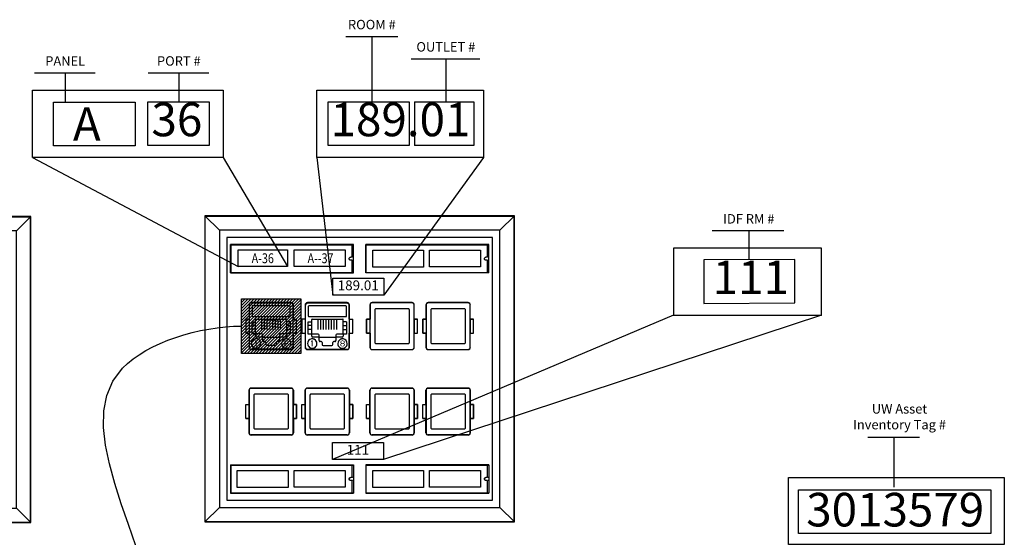
# Model space of a CAD drawing. Units: inches. Extents: x 0.5 to 24.8, y -1.4 to 5.2.
# Drawn here: x 3.9 to 8.1, y 3 to 5.2 of the extents above; entities that cross this region are included whole.
import ezdxf

# ---------------------------------------------------------------- set-up
doc = ezdxf.new("R2010")
doc.units = ezdxf.units.IN
doc.header["$LTSCALE"] = 48
doc.header["$MEASUREMENT"] = 0
doc.linetypes.add('HIDDEN', pattern=[0.2, 0.1, -0.1])
doc.linetypes.add('HIDDEN2', pattern=[0.1875, 0.125, -0.0625])
doc.layers.add('E-DETL-09', color=9, linetype='Continuous')
doc.layers.add('Section AA', color=7, linetype='Continuous')
doc.layers.add('Title Block', color=7, linetype='Continuous', lineweight=25)
doc.styles.add('ARIAL', font='arial.ttf')
doc.styles.add('Romans', font='romans.shx')
pattern_1 = [(45, (3.871027, 12.475141), (-0.006416994, 0.006416994), [])]

# ---------------------------------------------------------------- blocks, each defined once
blk = doc.blocks.new('8-PORT FP')
for p, q in [((0, 4.56), (0, 0)), ((0, 4.56), (0.215, 4.345)), ((4.61, 4.56), (0, 4.56)), ((0.006, 0.006), (0.006, 4.554)), ((0.006, 4.554), (4.604, 4.554)), ((4.61, 4.56), (4.395, 4.345)), ((4.604, 0.006), (4.604, 4.554)), ((4.61, 0), (4.61, 4.56)), ((0.215, 4.345), (0.215, 0.215)), ((4.395, 4.345), (0.215, 4.345)), ((4.395, 0.215), (4.395, 4.345)), ((0.325, 4.235), (0.325, 0.325)), ((4.285, 4.235), (0.325, 4.235)), ((0.379, 3.71), (0.379, 4.13)), ((2.215, 4.13), (0.379, 4.13)), ((0.379, 4.125), (2.215, 4.125)), ((0.389, 3.715), (0.389, 4.125)), ((0.443, 4.125), (0.443, 4.13)), ((2.15, 4.125), (2.15, 4.13)), ((2.193, 3.942), (2.193, 4.125)), ((2.215, 3.71), (2.215, 4.13)), ((2.395, 3.71), (2.395, 4.13)), ((4.231, 4.13), (2.395, 4.13)), ((2.395, 4.125), (4.231, 4.125)), ((2.404, 3.715), (2.404, 4.125)), ((2.46, 4.125), (2.46, 4.13)), ((4.166, 4.125), (4.166, 4.13)), ((4.208, 3.942), (4.208, 4.125)), ((4.231, 3.71), (4.231, 4.13)), ((4.285, 0.325), (4.285, 4.235)), ((2.193, 3.942), (2.195, 3.943)), ((2.193, 3.715), (2.193, 3.898)), ((2.195, 3.897), (2.193, 3.898)), ((2.215, 3.944), (2.205, 3.944)), ((2.215, 3.896), (2.205, 3.896)), ((4.166, 3.911), (4.166, 3.929)), ((4.208, 3.942), (4.21, 3.943)), ((4.208, 3.715), (4.208, 3.898)), ((4.21, 3.897), (4.208, 3.898)), ((4.231, 3.944), (4.22, 3.944)), ((4.231, 3.896), (4.22, 3.896)), ((0.379, 3.715), (2.215, 3.715)), ((0.379, 3.71), (2.215, 3.71)), ((0.443, 3.71), (0.443, 3.715)), ((2.15, 3.71), (2.15, 3.715)), ((2.395, 3.715), (4.231, 3.715)), ((4.231, 3.71), (2.395, 3.71)), ((2.46, 3.71), (2.46, 3.715)), ((4.166, 3.71), (4.166, 3.715)), ((0.657, 3.233), (0.657, 3.019)), ((0.659, 3.233), (0.659, 3.019)), ((1.285, 3.266), (0.689, 3.266)), ((1.285, 3.263), (0.689, 3.263)), ((1.315, 3.019), (1.315, 3.233)), ((1.318, 3.019), (1.318, 3.233)), ((1.492, 3.232), (1.492, 3.019)), ((1.495, 3.232), (1.495, 3.019)), ((2.12, 3.266), (1.526, 3.266)), ((2.12, 3.263), (1.526, 3.263)), ((2.151, 3.019), (2.151, 3.232)), ((2.153, 3.019), (2.153, 3.232)), ((2.457, 3.233), (2.457, 3.019)), ((2.459, 3.233), (2.459, 3.019)), ((3.085, 3.266), (2.489, 3.266)), ((3.085, 3.263), (2.489, 3.263)), ((3.115, 3.019), (3.115, 3.233)), ((3.118, 3.019), (3.118, 3.233)), ((3.292, 3.232), (3.292, 3.019)), ((3.295, 3.232), (3.295, 3.019)), ((3.92, 3.266), (3.326, 3.266)), ((3.92, 3.263), (3.326, 3.263)), ((3.951, 3.019), (3.951, 3.232)), ((3.953, 3.019), (3.953, 3.232)), ((0.609, 3.019), (0.609, 2.813)), ((0.658, 3.019), (0.609, 3.019)), ((0.658, 3.019), (0.658, 2.813)), ((1.316, 2.813), (1.316, 3.019)), ((1.316, 3.019), (1.365, 3.019)), ((1.365, 2.813), (1.365, 3.019)), ((1.445, 3.019), (1.445, 2.813)), ((1.494, 3.019), (1.445, 3.019)), ((1.494, 3.019), (1.494, 2.813)), ((2.152, 2.813), (2.152, 3.019)), ((2.152, 3.019), (2.201, 3.019)), ((2.201, 2.813), (2.201, 3.019)), ((2.409, 3.019), (2.409, 2.813)), ((2.458, 3.019), (2.409, 3.019)), ((2.458, 3.019), (2.458, 2.813)), ((3.116, 2.813), (3.116, 3.019)), ((3.116, 3.019), (3.165, 3.019)), ((3.165, 2.813), (3.165, 3.019)), ((3.294, 3.019), (3.245, 3.019)), ((3.245, 3.019), (3.245, 2.813)), ((3.294, 3.019), (3.294, 2.813)), ((3.952, 3.019), (4.001, 3.019)), ((3.952, 2.813), (3.952, 3.019)), ((4.001, 2.813), (4.001, 3.019)), ((0.609, 2.813), (0.658, 2.813)), ((0.657, 2.813), (0.657, 2.599)), ((0.659, 2.813), (0.659, 2.599)), ((1.315, 2.599), (1.315, 2.813)), ((1.316, 2.813), (1.365, 2.813)), ((1.318, 2.599), (1.318, 2.813)), ((1.445, 2.813), (1.494, 2.813)), ((1.492, 2.813), (1.492, 2.6)), ((1.495, 2.813), (1.495, 2.6)), ((2.151, 2.6), (2.151, 2.813)), ((2.152, 2.813), (2.201, 2.813)), ((2.153, 2.6), (2.153, 2.813)), ((2.409, 2.813), (2.458, 2.813)), ((2.457, 2.813), (2.457, 2.599)), ((2.459, 2.813), (2.459, 2.599)), ((3.115, 2.599), (3.115, 2.813)), ((3.116, 2.813), (3.165, 2.813)), ((3.118, 2.599), (3.118, 2.813)), ((3.245, 2.813), (3.294, 2.813)), ((3.292, 2.813), (3.292, 2.6)), ((3.295, 2.813), (3.295, 2.6)), ((3.951, 2.6), (3.951, 2.813)), ((3.952, 2.813), (4.001, 2.813)), ((3.953, 2.6), (3.953, 2.813)), ((0.689, 2.569), (1.285, 2.569)), ((0.689, 2.567), (1.285, 2.567)), ((1.526, 2.569), (2.12, 2.569)), ((1.526, 2.567), (2.12, 2.567)), ((2.489, 2.569), (3.085, 2.569)), ((2.489, 2.567), (3.085, 2.567)), ((3.326, 2.569), (3.92, 2.569)), ((3.326, 2.567), (3.92, 2.567)), ((0.657, 1.747), (0.657, 1.961)), ((0.659, 1.747), (0.659, 1.961)), ((0.689, 1.993), (1.285, 1.993)), ((0.689, 1.991), (1.285, 1.991)), ((1.315, 1.961), (1.315, 1.747)), ((1.318, 1.961), (1.318, 1.747)), ((1.492, 1.747), (1.492, 1.96)), ((1.495, 1.747), (1.495, 1.96)), ((1.526, 1.993), (2.12, 1.993)), ((1.526, 1.991), (2.12, 1.991)), ((2.151, 1.96), (2.151, 1.747)), ((2.153, 1.96), (2.153, 1.747)), ((2.457, 1.747), (2.457, 1.961)), ((2.459, 1.747), (2.459, 1.961)), ((2.489, 1.993), (3.085, 1.993)), ((2.489, 1.991), (3.085, 1.991)), ((3.115, 1.961), (3.115, 1.747)), ((3.118, 1.961), (3.118, 1.747)), ((3.292, 1.747), (3.292, 1.96)), ((3.295, 1.747), (3.295, 1.96)), ((3.326, 1.993), (3.92, 1.993)), ((3.326, 1.991), (3.92, 1.991)), ((3.951, 1.96), (3.951, 1.747)), ((3.953, 1.96), (3.953, 1.747)), ((0.609, 1.541), (0.609, 1.747)), ((0.609, 1.747), (0.658, 1.747)), ((0.658, 1.541), (0.658, 1.747)), ((1.316, 1.747), (1.316, 1.541)), ((1.316, 1.747), (1.365, 1.747)), ((1.365, 1.747), (1.365, 1.541)), ((1.445, 1.541), (1.445, 1.747)), ((1.445, 1.747), (1.494, 1.747)), ((1.494, 1.541), (1.494, 1.747)), ((2.152, 1.747), (2.201, 1.747)), ((2.152, 1.747), (2.152, 1.541)), ((2.201, 1.747), (2.201, 1.541)), ((2.409, 1.747), (2.458, 1.747)), ((2.409, 1.541), (2.409, 1.747)), ((2.458, 1.541), (2.458, 1.747)), ((3.116, 1.747), (3.165, 1.747)), ((3.116, 1.747), (3.116, 1.541)), ((3.165, 1.747), (3.165, 1.541)), ((3.245, 1.747), (3.294, 1.747)), ((3.245, 1.541), (3.245, 1.747)), ((3.294, 1.541), (3.294, 1.747)), ((3.952, 1.747), (4.001, 1.747)), ((3.952, 1.747), (3.952, 1.541)), ((4.001, 1.747), (4.001, 1.541)), ((0.609, 1.541), (0.658, 1.541)), ((0.657, 1.327), (0.657, 1.541)), ((0.659, 1.327), (0.659, 1.541)), ((1.315, 1.541), (1.315, 1.327)), ((1.365, 1.541), (1.316, 1.541)), ((1.318, 1.541), (1.318, 1.327)), ((1.445, 1.541), (1.494, 1.541)), ((1.492, 1.328), (1.492, 1.541)), ((1.495, 1.328), (1.495, 1.541)), ((2.151, 1.541), (2.151, 1.328)), ((2.201, 1.541), (2.152, 1.541)), ((2.153, 1.541), (2.153, 1.328)), ((2.409, 1.541), (2.458, 1.541)), ((2.457, 1.327), (2.457, 1.541)), ((2.459, 1.327), (2.459, 1.541)), ((3.115, 1.541), (3.115, 1.327)), ((3.165, 1.541), (3.116, 1.541)), ((3.118, 1.541), (3.118, 1.327)), ((3.245, 1.541), (3.294, 1.541)), ((3.292, 1.328), (3.292, 1.541)), ((3.295, 1.328), (3.295, 1.541)), ((3.951, 1.541), (3.951, 1.328)), ((4.001, 1.541), (3.952, 1.541)), ((3.953, 1.541), (3.953, 1.328)), ((1.285, 1.297), (0.689, 1.297)), ((1.285, 1.294), (0.689, 1.294)), ((2.12, 1.297), (1.526, 1.297)), ((2.12, 1.294), (1.526, 1.294)), ((3.085, 1.297), (2.489, 1.297)), ((3.085, 1.294), (2.489, 1.294)), ((3.92, 1.297), (3.326, 1.297)), ((3.92, 1.294), (3.326, 1.294)), ((0.379, 0.85), (0.379, 0.43)), ((0.379, 0.85), (2.215, 0.85)), ((0.379, 0.845), (2.215, 0.845)), ((0.389, 0.435), (0.389, 0.845)), ((0.443, 0.85), (0.443, 0.845)), ((2.15, 0.85), (2.15, 0.845)), ((2.193, 0.662), (2.193, 0.845)), ((2.215, 0.85), (2.215, 0.43)), ((4.231, 0.85), (2.395, 0.85)), ((2.395, 0.85), (2.395, 0.43)), ((2.395, 0.845), (4.231, 0.845)), ((2.404, 0.435), (2.404, 0.845)), ((2.46, 0.85), (2.46, 0.845)), ((4.166, 0.85), (4.166, 0.845)), ((4.208, 0.662), (4.208, 0.845)), ((4.231, 0.85), (4.231, 0.43)), ((2.15, 0.647), (2.15, 0.633)), ((2.193, 0.662), (2.195, 0.663)), ((2.195, 0.617), (2.193, 0.618)), ((2.193, 0.435), (2.193, 0.618)), ((2.215, 0.664), (2.205, 0.664)), ((2.215, 0.616), (2.205, 0.616)), ((4.166, 0.649), (4.166, 0.631)), ((4.208, 0.662), (4.21, 0.663)), ((4.21, 0.617), (4.208, 0.618)), ((4.208, 0.435), (4.208, 0.618)), ((4.231, 0.664), (4.22, 0.664)), ((4.231, 0.616), (4.22, 0.616)), ((0.325, 0.325), (4.285, 0.325)), ((0.379, 0.435), (2.215, 0.435)), ((0.379, 0.43), (2.215, 0.43)), ((2.15, 0.435), (2.15, 0.43)), ((2.395, 0.435), (4.231, 0.435)), ((2.395, 0.43), (4.231, 0.43)), ((2.46, 0.435), (2.46, 0.43)), ((4.166, 0.435), (4.166, 0.43)), ((0, 0), (0.215, 0.215)), ((0.215, 0.215), (4.395, 0.215)), ((4.61, 0), (4.395, 0.215)), ((0, 0), (4.61, 0)), ((0.006, 0.006), (4.604, 0.006))]:
    blk.add_line(p, q)
for centre, radius, start, end in [((0.689, 3.233), 0.0325, 90, 180), ((0.689, 3.233), 0.03, 90, 180), ((1.285, 3.233), 0.0325, 0, 90), ((1.285, 3.233), 0.03, 0, 90), ((1.526, 3.232), 0.0335, 90, 180), ((1.526, 3.232), 0.031, 90, 180), ((2.12, 3.232), 0.0335, 0, 90), ((2.12, 3.232), 0.031, 0, 90), ((2.489, 3.233), 0.0325, 90, 180), ((2.489, 3.233), 0.03, 90, 180), ((3.085, 3.233), 0.0325, 0, 90), ((3.085, 3.233), 0.03, 0, 90), ((3.326, 3.232), 0.0335, 90, 180), ((3.326, 3.232), 0.031, 90, 180), ((3.92, 3.232), 0.0335, 0, 90), ((3.92, 3.232), 0.031, 0, 90), ((0.689, 2.599), 0.0325, 180, 270), ((0.689, 2.599), 0.03, 180, 270), ((1.285, 2.599), 0.03, 270, 0), ((1.285, 2.599), 0.0325, 270, 0), ((1.526, 2.6), 0.0335, 180, 270), ((1.526, 2.6), 0.031, 180, 270), ((2.12, 2.6), 0.031, 270, 0), ((2.12, 2.6), 0.0335, 270, 0), ((2.489, 2.599), 0.0325, 180, 270), ((2.489, 2.599), 0.03, 180, 270), ((3.085, 2.599), 0.03, 270, 0), ((3.085, 2.599), 0.0325, 270, 0), ((3.326, 2.6), 0.0335, 180, 270), ((3.326, 2.6), 0.031, 180, 270), ((3.92, 2.6), 0.031, 270, 0), ((3.92, 2.6), 0.0335, 270, 0), ((0.689, 1.961), 0.0325, 90, 180), ((0.689, 1.961), 0.03, 90, 180), ((1.285, 1.961), 0.0325, 0, 90), ((1.285, 1.961), 0.03, 0, 90), ((1.526, 1.96), 0.0335, 90, 180), ((1.526, 1.96), 0.031, 90, 180), ((2.12, 1.96), 0.0335, 0, 90), ((2.12, 1.96), 0.031, 0, 90), ((2.489, 1.961), 0.0325, 90, 180), ((2.489, 1.961), 0.03, 90, 180), ((3.085, 1.961), 0.0325, 0, 90), ((3.085, 1.961), 0.03, 0, 90), ((3.326, 1.96), 0.0335, 90, 180), ((3.326, 1.96), 0.031, 90, 180), ((3.92, 1.96), 0.0335, 0, 90), ((3.92, 1.96), 0.031, 0, 90), ((0.689, 1.327), 0.0325, 180, 270), ((0.689, 1.327), 0.03, 180, 270), ((1.285, 1.327), 0.03, 270, 0), ((1.285, 1.327), 0.0325, 270, 0), ((1.526, 1.328), 0.0335, 180, 270), ((1.526, 1.328), 0.031, 180, 270), ((2.12, 1.328), 0.031, 270, 0), ((2.12, 1.328), 0.0335, 270, 0), ((2.489, 1.327), 0.0325, 180, 270), ((2.489, 1.327), 0.03, 180, 270), ((3.085, 1.327), 0.03, 270, 0), ((3.085, 1.327), 0.0325, 270, 0), ((3.326, 1.328), 0.0335, 180, 270), ((3.326, 1.328), 0.031, 180, 270), ((3.92, 1.328), 0.031, 270, 0), ((3.92, 1.328), 0.0335, 270, 0)]:
    blk.add_arc(centre, radius, start, end)
for points, start_tangent, end_tangent in [([(2.171, 3.898), (2.164, 3.899), (2.158, 3.902), (2.153, 3.907), (2.15, 3.913), (2.149, 3.92), (2.15, 3.927), (2.153, 3.933), (2.158, 3.938), (2.164, 3.941), (2.171, 3.942)], (-0.999997, -0.002351), (0.999997, -0.002351)), ([(2.193, 3.942), (2.186, 3.942), (2.178, 3.942), (2.171, 3.942)], (-0.999997, 0.002411), (-0.999997, 0.002351)), ([(2.193, 3.898), (2.186, 3.898), (2.178, 3.898), (2.171, 3.898)], (-0.999997, -0.002411), (-0.999997, -0.002351)), ([(2.195, 3.943), (2.195, 3.943), (2.198, 3.944), (2.201, 3.944), (2.205, 3.944)], (0.707107, 0.707107), (1, 0)), ([(2.205, 3.896), (2.201, 3.896), (2.198, 3.896), (2.195, 3.897), (2.195, 3.897)], (-1, 0), (-0.707107, 0.707107)), ([(4.186, 3.898), (4.179, 3.899), (4.173, 3.902), (4.168, 3.907), (4.165, 3.913), (4.164, 3.92), (4.165, 3.927), (4.168, 3.933), (4.173, 3.938), (4.179, 3.941), (4.186, 3.942)], (-0.999997, -0.002351), (0.999997, -0.002351)), ([(4.208, 3.942), (4.201, 3.942), (4.193, 3.942), (4.186, 3.942)], (-0.999997, 0.002411), (-0.999997, 0.002351)), ([(4.208, 3.898), (4.201, 3.898), (4.193, 3.898), (4.186, 3.898)], (-0.999997, -0.002411), (-0.999997, -0.002351)), ([(4.21, 3.943), (4.21, 3.943), (4.213, 3.944), (4.216, 3.944), (4.22, 3.944)], (0.707107, 0.707107), (1, 0)), ([(4.22, 3.896), (4.216, 3.896), (4.213, 3.896), (4.21, 3.897), (4.21, 3.897)], (-1, 0), (-0.707107, 0.707107)), ([(2.171, 0.618), (2.164, 0.619), (2.158, 0.622), (2.153, 0.627), (2.15, 0.633), (2.149, 0.64), (2.15, 0.647), (2.153, 0.653), (2.158, 0.658), (2.164, 0.661), (2.171, 0.662)], (-0.999997, -0.002351), (0.999997, -0.002351)), ([(2.193, 0.662), (2.186, 0.662), (2.178, 0.662), (2.171, 0.662)], (-0.999997, 0.002411), (-0.999997, 0.002351)), ([(2.193, 0.618), (2.186, 0.618), (2.178, 0.618), (2.171, 0.618)], (-0.999997, -0.002411), (-0.999997, -0.002351)), ([(2.195, 0.663), (2.195, 0.663), (2.198, 0.664), (2.201, 0.664), (2.205, 0.664)], (0.707107, 0.707107), (1, 0)), ([(2.205, 0.616), (2.201, 0.616), (2.198, 0.616), (2.195, 0.617), (2.195, 0.617)], (-1, 0), (-0.707107, 0.707107)), ([(4.186, 0.618), (4.179, 0.619), (4.173, 0.622), (4.168, 0.627), (4.165, 0.633), (4.164, 0.64), (4.165, 0.647), (4.168, 0.653), (4.173, 0.658), (4.179, 0.661), (4.186, 0.662)], (-0.999997, -0.002351), (0.999997, -0.002351)), ([(4.208, 0.662), (4.201, 0.662), (4.193, 0.662), (4.186, 0.662)], (-0.999997, 0.002411), (-0.999997, 0.002351)), ([(4.208, 0.618), (4.201, 0.618), (4.193, 0.618), (4.186, 0.618)], (-0.999997, -0.002411), (-0.999997, -0.002351)), ([(4.21, 0.663), (4.21, 0.663), (4.213, 0.664), (4.216, 0.664), (4.22, 0.664)], (0.707107, 0.707107), (1, 0)), ([(4.22, 0.616), (4.216, 0.616), (4.213, 0.616), (4.21, 0.617), (4.21, 0.617)], (-1, 0), (-0.707107, 0.707107))]:
    blk.add_spline(points, degree=3, dxfattribs=dict(start_tangent=start_tangent, end_tangent=end_tangent))
at = {"layer": 'Defpoints'}
for p in [(0.987, 2.916), (1.823, 2.916), (2.787, 2.916), (3.623, 2.916), (0.987, 1.644), (1.823, 1.644), (2.787, 1.644), (3.623, 1.644)]:
    blk.add_point(p, dxfattribs=at)
blk = doc.blocks.new('8P8C')
blk.add_hatch(color=256).paths.add_polyline_path([(-0.217, -0.211), (-0.233, -0.211), (-0.243, -0.221), (-0.243, -0.231), (-0.233, -0.231), (-0.233, -0.301), (-0.217, -0.301)])
h = blk.add_hatch(color=256)
h.paths.add_polyline_path([(0.248, -0.253), (0.254, -0.248), (0.258, -0.24), (0.258, -0.234), (0.254, -0.225), (0.248, -0.219), (0.239, -0.213), (0.23, -0.211), (0.222, -0.211), (0.213, -0.213), (0.203, -0.219), (0.198, -0.225), (0.194, -0.234), (0.194, -0.24), (0.198, -0.248), (0.203, -0.253), (0.207, -0.255), (0.203, -0.257), (0.196, -0.263), (0.192, -0.272), (0.192, -0.278), (0.196, -0.288), (0.201, -0.293), (0.211, -0.299), (0.22, -0.301), (0.231, -0.301), (0.241, -0.299), (0.25, -0.293), (0.256, -0.288), (0.26, -0.278), (0.26, -0.272), (0.256, -0.263), (0.248, -0.257), (0.245, -0.255)])
h.paths.add_polyline_path([(0.23, -0.251), (0.222, -0.251), (0.215, -0.249), (0.207, -0.244), (0.203, -0.238), (0.203, -0.234), (0.207, -0.228), (0.215, -0.223), (0.222, -0.221), (0.23, -0.221), (0.237, -0.223), (0.245, -0.228), (0.248, -0.234), (0.248, -0.238), (0.245, -0.244), (0.237, -0.249)], flags=16)
h.paths.add_polyline_path([(0.23, -0.259), (0.237, -0.261), (0.245, -0.265), (0.25, -0.272), (0.25, -0.278), (0.245, -0.286), (0.237, -0.29), (0.23, -0.292), (0.222, -0.292), (0.215, -0.29), (0.207, -0.286), (0.201, -0.278), (0.201, -0.272), (0.207, -0.265), (0.215, -0.261), (0.222, -0.259)], flags=16)
at = {"extrusion": (0, 1, 0)}
for p, q in [((-0.325, -0.314), (-0.325, 0.314)), ((0.295, 0.344), (-0.295, 0.344)), ((-0.284, 0.294), (-0.284, 0.155)), ((0.275, 0.304), (-0.275, 0.304)), ((0.284, 0.155), (0.284, 0.294)), ((0.325, 0.314), (0.325, -0.314)), ((-0.285, 0.065), (-0.234, 0.065)), ((-0.285, -0.117), (-0.285, 0.065)), ((-0.234, 0.014), (-0.285, 0.014)), ((-0.275, 0.145), (0.275, 0.145)), ((-0.234, 0.065), (-0.234, 0.1)), ((-0.234, 0.014), (-0.234, 0.065)), ((-0.234, -0.046), (-0.234, 0.014)), ((-0.229, 0.105), (0.229, 0.105)), ((0.234, 0.065), (0.234, 0.1)), ((0.234, 0.014), (0.234, 0.065)), ((0.285, 0.065), (0.234, 0.065)), ((0.234, -0.046), (0.234, 0.014)), ((0.234, 0.014), (0.285, 0.014)), ((0.285, 0.065), (0.285, -0.117)), ((-0.234, -0.046), (-0.285, -0.046)), ((-0.264, -0.117), (-0.285, -0.117)), ((-0.244, -0.117), (-0.264, -0.117)), ((-0.219, -0.117), (-0.244, -0.117)), ((-0.234, -0.117), (-0.234, -0.046)), ((-0.234, -0.149), (-0.234, -0.127)), ((-0.139, -0.117), (-0.219, -0.117)), ((-0.124, -0.149), (-0.124, -0.132)), ((0.124, -0.132), (0.124, -0.149)), ((0.219, -0.117), (0.139, -0.117)), ((0.244, -0.117), (0.219, -0.117)), ((0.234, -0.117), (0.234, -0.046)), ((0.234, -0.046), (0.285, -0.046)), ((0.234, -0.127), (0.234, -0.149)), ((0.264, -0.117), (0.244, -0.117)), ((0.285, -0.117), (0.264, -0.117)), ((-0.134, -0.164), (-0.219, -0.164)), ((-0.124, -0.174), (-0.124, -0.149)), ((-0.124, -0.164), (0.124, -0.164)), ((-0.124, -0.214), (-0.124, -0.174)), ((-0.095, -0.229), (-0.109, -0.229)), ((-0.08, -0.244), (-0.08, -0.259)), ((-0.08, -0.259), (-0.08, -0.269)), ((-0.065, -0.284), (0.065, -0.284)), ((0.08, -0.259), (0.08, -0.244)), ((0.08, -0.269), (0.08, -0.259)), ((0.109, -0.229), (0.095, -0.229)), ((0.124, -0.149), (0.124, -0.174)), ((0.124, -0.174), (0.124, -0.214)), ((0.219, -0.164), (0.134, -0.164)), ((-0.278, -0.344), (-0.295, -0.344)), ((0.278, -0.344), (-0.278, -0.344)), ((0.295, -0.344), (0.278, -0.344))]:
    blk.add_line(p, q, dxfattribs=at)
at = {"const_width": 0.0196}
for points in [[(-0.141, -0.052), (-0.141, 0.105)], [(-0.1, -0.052), (-0.1, 0.105)], [(-0.06, -0.052), (-0.06, 0.105)], [(-0.02, -0.052), (-0.02, 0.105)], [(0.02, -0.052), (0.02, 0.105)], [(0.06, -0.052), (0.06, 0.105)], [(0.1, -0.052), (0.1, 0.105)], [(0.139, -0.052), (0.139, 0.105)]]:
    blk.add_lwpolyline(points, dxfattribs=at)
for centre, radius, start, end in [((-0.295, 0.314), 0.03, 90, 180), ((-0.275, 0.294), 0.01, 90, 180), ((0.275, 0.294), 0.01, 0, 90), ((0.295, 0.314), 0.03, 0, 90), ((-0.275, 0.155), 0.01, 180, 270), ((0.275, 0.155), 0.01, 270, 0), ((-0.229, 0.1), 0.005, 90, 180), ((0.229, 0.1), 0.005, 0, 90), ((-0.244, -0.127), 0.01, 0, 90), ((-0.139, -0.132), 0.015, 0, 90), ((0.139, -0.132), 0.015, 90, 180), ((0.244, -0.127), 0.01, 90, 180), ((-0.225, -0.258), 0.07, 101.5186, 180), ((-0.225, -0.258), 0.07, 180, 233.2498), ((-0.219, -0.149), 0.015, 180, 270), ((-0.225, -0.258), 0.07, 0, 65.9281), ((-0.225, -0.258), 0.07, 306.7502, 360), ((-0.134, -0.174), 0.01, 360, 90), ((-0.109, -0.214), 0.015, 180, 270), ((-0.095, -0.244), 0.015, 0, 90), ((0.095, -0.244), 0.015, 90, 180), ((0.109, -0.214), 0.015, 270, 0), ((0.134, -0.174), 0.01, 90, 180), ((0.225, -0.258), 0.07, 114.0719, 180), ((0.225, -0.258), 0.07, 180, 233.2498), ((0.219, -0.149), 0.015, 270, 0), ((0.225, -0.258), 0.07, 0, 78.4814), ((0.225, -0.258), 0.07, 306.7502, 360), ((-0.295, -0.314), 0.03, 180, 270), ((0.295, -0.314), 0.03, 270, 0)]:
    blk.add_arc(centre, radius, start, end)
for centre, major_axis, start_param, end_param in [((-0.065, -0.269), (0, 0.0154), 1.570796, 3.141593), ((0.065, -0.269), (0, -0.0154), 0, 1.570796)]:
    blk.add_ellipse(centre, major_axis=major_axis, ratio=0.975966, start_param=start_param, end_param=end_param)
for points, knots in [([(-0.219, -0.188), (-0.22, -0.188), (-0.221, -0.188), (-0.223, -0.188), (-0.224, -0.188), (-0.226, -0.188), (-0.228, -0.188), (-0.23, -0.188), (-0.232, -0.188), (-0.234, -0.189), (-0.235, -0.189), (-0.237, -0.189), (-0.238, -0.189), (-0.239, -0.189)], [0, 0, 0, 0, 0.00182206, 0.00364427, 0.00546581, 0.00728601, 0.00910469, 0.01092232, 0.01274031, 0.01456131, 0.01638933, 0.01823014, 0.02009123, 0.02009123, 0.02009123, 0.02009123]), ([(-0.196, -0.194), (-0.198, -0.194), (-0.2, -0.193), (-0.204, -0.191), (-0.207, -0.19), (-0.211, -0.189), (-0.215, -0.189), (-0.218, -0.188), (-0.219, -0.188)], [0, 0, 0, 0, 0.00379851, 0.00768692, 0.01162165, 0.01556613, 0.01949729, 0.02340666, 0.02340666, 0.02340666, 0.02340666]), ([(0.219, -0.188), (0.218, -0.188), (0.215, -0.189), (0.211, -0.189), (0.207, -0.19), (0.204, -0.191), (0.2, -0.193), (0.198, -0.194), (0.196, -0.194)], [0, 0, 0, 0, 0.00390937, 0.00784053, 0.01178502, 0.01571975, 0.01960816, 0.02340666, 0.02340666, 0.02340666, 0.02340666]), ([(0.239, -0.189), (0.238, -0.189), (0.237, -0.189), (0.235, -0.189), (0.234, -0.189), (0.232, -0.188), (0.23, -0.188), (0.228, -0.188), (0.226, -0.188), (0.224, -0.188), (0.223, -0.188), (0.221, -0.188), (0.22, -0.188), (0.219, -0.188)], [0, 0, 0, 0, 0.00186109, 0.0037019, 0.00552992, 0.00735092, 0.00916891, 0.01098654, 0.01280522, 0.01462542, 0.01644695, 0.01826917, 0.02009123, 0.02009123, 0.02009123, 0.02009123]), ([(-0.267, -0.314), (-0.266, -0.315), (-0.264, -0.316), (-0.261, -0.318), (-0.258, -0.32), (-0.254, -0.322), (-0.25, -0.323), (-0.246, -0.325), (-0.242, -0.326), (-0.238, -0.327), (-0.235, -0.327), (-0.231, -0.328), (-0.227, -0.328), (-0.223, -0.328), (-0.219, -0.328), (-0.215, -0.327), (-0.212, -0.327), (-0.208, -0.326), (-0.204, -0.325), (-0.2, -0.323), (-0.196, -0.322), (-0.192, -0.32), (-0.189, -0.318), (-0.186, -0.316), (-0.184, -0.315), (-0.183, -0.314)], [0, 0, 0, 0, 0.00348773, 0.00718005, 0.01106402, 0.01510459, 0.01924287, 0.0234064, 0.0275286, 0.03156653, 0.0355071, 0.03936237, 0.04316082, 0.04693948, 0.05073793, 0.0545932, 0.05853377, 0.0625717, 0.0666939, 0.07085743, 0.07499571, 0.07903628, 0.08292025, 0.08661257, 0.0901003, 0.0901003, 0.0901003, 0.0901003]), ([(0.183, -0.314), (0.184, -0.315), (0.186, -0.316), (0.189, -0.318), (0.192, -0.32), (0.196, -0.322), (0.2, -0.323), (0.204, -0.325), (0.208, -0.326), (0.212, -0.327), (0.215, -0.327), (0.219, -0.328), (0.223, -0.328), (0.227, -0.328), (0.231, -0.328), (0.235, -0.327), (0.238, -0.327), (0.242, -0.326), (0.246, -0.325), (0.25, -0.323), (0.254, -0.322), (0.258, -0.32), (0.261, -0.318), (0.264, -0.316), (0.266, -0.315), (0.267, -0.314)], [0, 0, 0, 0, 0.00348773, 0.00718005, 0.01106402, 0.01510459, 0.01924287, 0.0234064, 0.0275286, 0.03156653, 0.0355071, 0.03936237, 0.04316082, 0.04693948, 0.05073793, 0.0545932, 0.05853377, 0.0625717, 0.0666939, 0.07085743, 0.07499571, 0.07903628, 0.08292025, 0.08661257, 0.0901003, 0.0901003, 0.0901003, 0.0901003])]:
    blk.add_open_spline(points, degree=3, knots=knots)
blk = doc.blocks.new('DUST COVER')
for points in [[(-0.329, 0.316), (-0.329, -0.316, 0.414214), (-0.297, -0.347), (0.297, -0.347, 0.414214), (0.329, -0.316), (0.329, 0.316, 0.414214), (0.297, 0.347), (-0.297, 0.347, 0.414214)], [(-0.258, 0.242), (-0.258, -0.242, 0.414214), (-0.242, -0.258), (0.242, -0.258, 0.414214), (0.258, -0.242), (0.258, 0.242, 0.414214), (0.242, 0.258), (-0.242, 0.258, 0.414214)]]:
    blk.add_lwpolyline(points, format="xyb", close=True)
for points in [[(-0.378, 0.103), (-0.329, 0.103), (-0.329, -0.103), (-0.378, -0.103)], [(0.378, 0.103), (0.329, 0.103), (0.329, -0.103), (0.378, -0.103)]]:
    blk.add_lwpolyline(points, close=True)

msp = doc.modelspace()

# ---------------------------------------------------------------- hatches: boundary and pattern name
at = {"layer": 'E-DETL-09'}
h = msp.add_hatch(dxfattribs=at)
h.set_pattern_fill('ANSI31', color=256, scale=0.0726, style=0)
h.set_pattern_definition(pattern_1)
h.paths.add_polyline_path([(4.8383, 4.0126), (5.0942, 4.0126), (5.0942, 3.7764), (4.8383, 3.7764)])
at = {"layer": 'Title Block'}
h = msp.add_hatch(dxfattribs=at)
h.set_pattern_fill('ANSI31', color=256, scale=0.0726, style=0)
h.set_pattern_definition(pattern_1)
h.paths.add_polyline_path([(4.8383, 4.0126), (5.0942, 4.0126), (5.0942, 3.7764), (4.8383, 3.7764)])

# ---------------------------------------------------------------- linework, layer by layer
at = {"layer": 'Title Block', "linetype": 'HIDDEN2'}
for p, q in [((5.2895, 5.1473), (5.5141, 5.1473)), ((5.4018, 5.1473), (5.4018, 4.8644)), ((5.5721, 5.051), (5.8692, 5.051)), ((5.7217, 5.051), (5.7217, 4.8644)), ((3.942, 4.99), (4.2054, 4.99)), ((4.0752, 4.99), (4.0752, 4.8644)), ((4.4335, 4.99), (4.6969, 4.99)), ((4.5667, 4.99), (4.5667, 4.8644)), ((7.1836, 4.3071), (6.8732, 4.3071)), ((7.0322, 4.3071), (7.0322, 4.1815)), ((7.5465, 3.4146), (7.7712, 3.4146)), ((7.6588, 3.4146), (7.6588, 3.1978))]:
    msp.add_line(p, q, dxfattribs=at)
at = {"layer": 'Title Block', "color": 7}
for p, q in [((3.9335, 4.6243), (4.8231, 4.1519)), ((4.7585, 4.6243), (5.0365, 4.1519)), ((5.1636, 4.6243), (5.2326, 4.0291)), ((5.8849, 4.6243), (5.453, 4.0291)), ((6.7064, 3.9415), (5.2311, 3.318)), ((7.3462, 3.9415), (5.4516, 3.318))]:
    msp.add_line(p, q, dxfattribs=at)
at = {"layer": 'Title Block'}
for points in [[(3.9335, 4.6243), (3.9335, 4.9149), (4.7585, 4.9149), (4.7585, 4.6243)], [(5.1636, 4.6243), (5.1636, 4.9149), (5.8849, 4.9149), (5.8849, 4.6243)], [(4.8231, 4.1519), (4.8231, 4.2246), (5.0365, 4.2246), (5.0365, 4.1519)], [(5.066, 4.1519), (5.066, 4.2246), (5.2864, 4.2246), (5.2864, 4.1519)], [(5.4053, 4.1497), (5.4053, 4.2224), (5.6257, 4.2224), (5.6257, 4.1497)], [(5.6516, 4.1505), (5.6516, 4.2231), (5.8721, 4.2231), (5.8721, 4.1505)], [(7.3462, 3.9415), (7.3462, 4.232), (6.7064, 4.232), (6.7064, 3.9415)], [(5.2326, 4.0291), (5.2326, 4.1017), (5.453, 4.1017), (5.453, 4.0291)], [(5.2311, 3.318), (5.2311, 3.3907), (5.4516, 3.3907), (5.4516, 3.318)], [(4.8196, 3.1972), (4.8196, 3.2699), (5.04, 3.2699), (5.04, 3.1972)], [(5.066, 3.198), (5.066, 3.2706), (5.2864, 3.2706), (5.2864, 3.198)], [(5.4053, 3.1972), (5.4053, 3.2699), (5.6257, 3.2699), (5.6257, 3.1972)], [(5.6516, 3.198), (5.6516, 3.2706), (5.8721, 3.2706), (5.8721, 3.198)], [(7.2043, 2.9498), (7.2043, 3.2404), (8.1373, 3.2404), (8.1373, 2.9498)]]:
    msp.add_lwpolyline(points, close=True, dxfattribs=at)
at = {"layer": 'Title Block', "linetype": 'HIDDEN2'}
for points in [[(4.0252, 4.8635), (4.3778, 4.8635), (4.3778, 4.6748), (4.0252, 4.6748)], [(4.433, 4.8644), (4.6983, 4.8644), (4.6983, 4.6757), (4.433, 4.6757)], [(7.231, 4.1834), (6.8377, 4.1815), (6.8377, 3.9929), (7.231, 3.9947)], [(7.2466, 2.9979), (7.2466, 3.1866), (8.0793, 3.1866), (8.0793, 2.9979)]]:
    msp.add_lwpolyline(points, close=True, dxfattribs=at)
for points in [[(5.5632, 4.6757), (5.2127, 4.6757), (5.2127, 4.8644), (5.5632, 4.8644)], [(5.5632, 4.8644), (5.5632, 4.6757)], [(5.5862, 4.8644), (5.8428, 4.8644), (5.8428, 4.6757), (5.5862, 4.6757)], [(5.5862, 4.8644), (5.5862, 4.6757)]]:
    msp.add_lwpolyline(points, dxfattribs=at)
at = {"layer": 'Title Block', "linetype": 'HIDDEN'}
msp.add_lwpolyline([(4.8383, 4.0126), (5.0942, 4.0126), (5.0942, 3.7764), (4.8383, 3.7764)], close=True, dxfattribs=at)
msp.add_lwpolyline([(4.8383, 4.0126), (5.0942, 4.0126), (5.0942, 3.7764), (4.8383, 3.7764)], close=True, dxfattribs=at)
at = {"layer": 'Title Block', "linetype": 'HIDDEN', "start_tangent": (1, 0), "end_tangent": (1, 0)}
msp.add_spline([(3.6543, 1.4676), (4.4968, 2.3668), (4.3238, 3.7123), (4.8383, 3.8945)], degree=3, dxfattribs=at)

# ---------------------------------------------------------------- block references
at = {"layer": 'Title Block', "xscale": 0.2903999999999982, "yscale": 0.2903999999999982, "zscale": 0.2903999999999982}
for name, p in [('8-PORT FP', (2.5876, 3.0452)), ('8-PORT FP', (4.6796, 3.0477)), ('8P8C', (4.9662, 3.8945)), ('8P8C', (5.2094, 3.8939)), ('DUST COVER', (5.4889, 3.8945)), ('DUST COVER', (5.7317, 3.8945)), ('DUST COVER', (4.9662, 3.5251)), ('DUST COVER', (5.209, 3.5251)), ('DUST COVER', (5.4889, 3.5251)), ('DUST COVER', (5.7317, 3.5251))]:
    msp.add_blockref(name, p, dxfattribs=at)

# ---------------------------------------------------------------- texts
at = {"layer": 'Section AA', "lineweight": 0, "attachment_point": 5, "style": 'Romans'}
for s, insert, char_height, width in [('ROOM #', (5.4018, 5.1935), 0.04084, 0.47428), ('OUTLET #', (5.7217, 5.0972), 0.04084, 0.47428), ('PANEL', (4.0752, 5.0362), 0.04084, 0.47428), ('PORT #', (4.5667, 5.0362), 0.04084, 0.47428), ('IDF RM #', (7.0322, 4.3533), 0.04084, 0.47428), ('UW Asset\\PInventory Tag #', (7.684, 3.4973), 0.040838, 0.515746)]:
    msp.add_mtext(s, dxfattribs=dict(at, insert=insert, char_height=char_height, width=width))
at = {"layer": 'Title Block', "lineweight": 0, "attachment_point": 5}
for s, insert, char_height, width, style in [('36', (4.5583, 4.7696), 0.1452, 1.235192, 'ARIAL'), ('189.01', (5.5255, 4.7696), 0.1452, 1.235192, 'ARIAL'), ('\\A1;A ', (4.1687, 4.7687), 0.1452, 1.235192, 'ARIAL'), ('{\\W0.8;A-36}', (4.9298, 4.1882), 0.042634, 0.313117, 'Romans'), ('{\\W0.8;A--37}', (5.1797, 4.1882), 0.042634, 0.313117, 'Romans'), ('111', (7.0407, 4.0868), 0.1452, 1.235192, 'ARIAL'), ('3013579', (7.6654, 3.082), 0.1452, 1.235192, 'ARIAL')]:
    msp.add_mtext(s, dxfattribs=dict(at, insert=insert, char_height=char_height, width=width, style=style))
at = {"layer": 'Title Block', "char_height": 0.04263, "width": 0.192369, "attachment_point": 5, "style": 'Romans'}
for s, insert in [('189.01', (5.3428, 4.0654)), ('111', (5.3413, 3.3543))]:
    msp.add_mtext(s, dxfattribs=dict(at, insert=insert))

doc.saveas('drawing.dxf')
